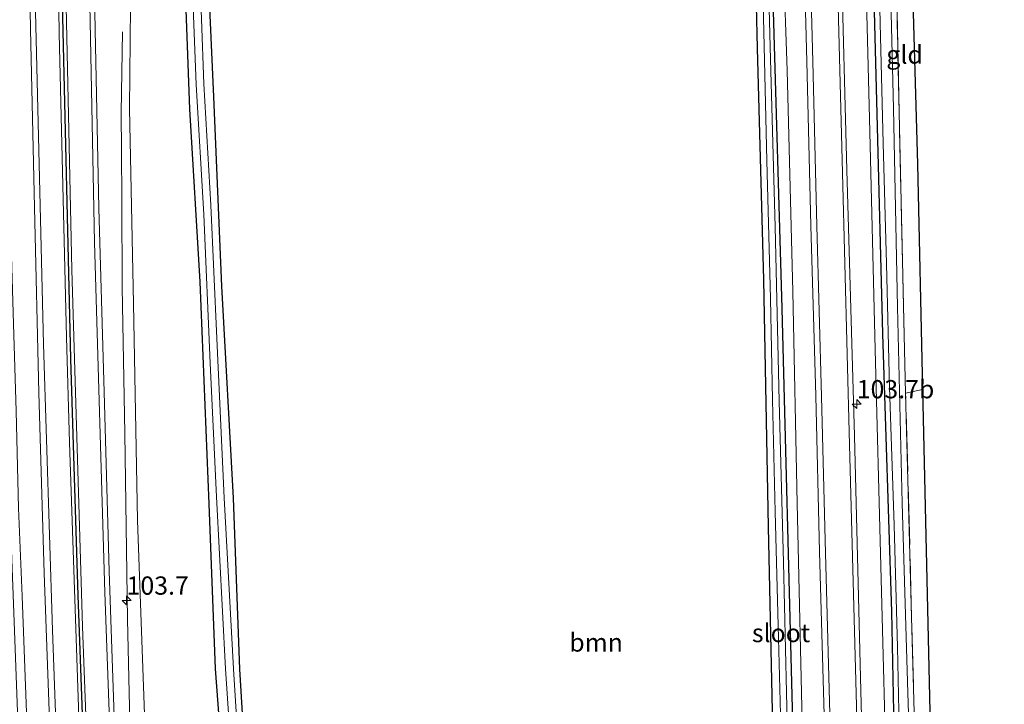
# Model space of a CAD drawing. Units: metres. Extents: x 223979 to 226445, y 512500 to 518750.
# Drawn here: x 224099 to 224234, y 513509 to 513603 of the extents above; entities that cross this region are included whole.
import ezdxf
from ezdxf.enums import TextEntityAlignment as Align

# ---------------------------------------------------------------- set-up
doc = ezdxf.new("R2010")
doc.units = ezdxf.units.M
doc.linetypes.add('IE-TERREINAFSCHEIDING', pattern=[10, 8, -2])
doc.layers.get('0').update_dxf_attribs({"lineweight": 25})
for name, color, linetype, lineweight in [('B-ME-AM-KILOMETR-S-B1', 7, 'Continuous', 18), ('B-ME-BV-GELEIDECONSTRUCTIE-GELEIDERAIL-L-B1', 213, 'BV-GELEIDERAIL', 18), ('B-ME-GR-BOMENSTRUIKEN-GV-B6', 93, 'Continuous', 18), ('B-ME-GR-BOOM-GV-B6', 93, 'Continuous', 18), ('B-ME-GW-KRUINLIJN-L-B1', 93, 'Continuous', 18), ('B-ME-IE-GRASLAND-GV-B6', 93, 'Continuous', 18), ('B-ME-IE-GRONDWERKLIJN-GROND_INGERICHT-GV-B6', 253, 'Continuous', 18), ('B-ME-IE-TERREINAFSCHEIDING-RASTERHEKWERK-L-B1', 8, 'IE-TERREINAFSCHEIDING', 18), ('B-ME-OG-WATER-GV-B6', 153, 'Continuous', 18), ('B-ME-VH-VERH_SOORT-BITUMEN-GV-B6', 8, 'IE-TERREINAFSCHEIDING-NATUURLIJK-HOUTWAL', 18), ('B-ME-VW-MARKERING-STREEP-015-L-B1', 7, 'Continuous', 18)]:
    doc.layers.add(name, color=color, linetype=linetype, lineweight=lineweight)
for name, color, linetype in [('B-ME-GW-INSTEEKWATERGANG-L-B1', 10, 'Continuous'), ('B-ME-KG-KADASTRAAL-OPNAMEDTMGRENS-L-B1', 10, 'Continuous'), ('B-ME-VW-MARKERING-GROENESTREEP-L-B1', 3, 'Continuous')]:
    doc.layers.add(name, color=color, linetype=linetype)
doc.styles.add('NLCS-ISO', font='NLCS-ISO.TTF')
doc.linetypes.add('BV-GELEIDERAIL', pattern='A,10,-3,[108,NLCS.SHX,S=1,R=0,X=0,Y=0],-3', length=16)
doc.linetypes.add('IE-TERREINAFSCHEIDING-NATUURLIJK-HOUTWAL', pattern='A,7,-1.5,[67,NLCS.SHX,S=0.75,R=45,X=0,Y=0],-1.5,7,-1.5,[70,NLCS.SHX,S=0.75,R=0,X=0,Y=0],-1.5', length=20)

# ---------------------------------------------------------------- blocks, each defined once
blk = doc.blocks.new('hecto')
for p, q in [((0, 0.625), (-0.625, 0)), ((0, -0.625), (0, 0.625)), ((-0.625, 0), (0.625, 0)), ((0.625, 0), (0, -0.625))]:
    blk.add_line(p, q)

msp = doc.modelspace()

# ---------------------------------------------------------------- linework, layer by layer
at = {"layer": 'B-ME-BV-GELEIDECONSTRUCTIE-GELEIDERAIL-L-B1'}
for points in [[(224113.114, 513601.613, 8.954), (224112.893, 513590.53, 9.613), (224112.943, 513585.293, 9.914), (224112.994, 513578.598, 9.951), (224113.058, 513566.617, 10.224), (224113.422, 513546.594, 10.545), (224113.787, 513521.079, 10.988), (224114.425, 513493.08, 11.509), (224115.118, 513467.77, 11.928), (224116.367, 513441.2, 12.315), (224117.515, 513418.562, 12.583), (224119.1, 513387.959, 12.982), (224120.727, 513357.362, 13.295), (224121.723, 513332.046, 13.434), (224122.671, 513310.141, 13.495)], [(224096.661, 513597.536, 9.117), (224097.328, 513586.896, 9.743), (224097.646, 513577.625, 10.028), (224097.889, 513570.889, 10.114), (224098.151, 513561.628, 10.256), (224098.504, 513549.624, 10.529), (224098.847, 513536.343, 10.74), (224099.33, 513524.298, 10.968), (224099.935, 513508.345, 11.22), (224100.514, 513490.743, 11.542), (224100.995, 513476.11, 11.839), (224101.553, 513461.441, 12.038), (224102.062, 513450.813, 12.233), (224102.658, 513441.468, 12.331), (224103.35, 513430.856, 12.477), (224104.243, 513417.549, 12.608), (224105.271, 513402.96, 12.779), (224106.24, 513389.645, 13.055), (224107.333, 513372.387, 13.226), (224108.54, 513353.78, 13.373), (224109.468, 513339.139, 13.458), (224110.425, 513325.876, 13.482), (224111.417, 513313.917, 13.478), (224112.012, 513307.663, 13.495)]]:
    msp.add_polyline3d(points, dxfattribs=at)
at = {"layer": 'B-ME-GR-BOMENSTRUIKEN-GV-B6'}
for points in [[(224116.103, 513508.119, 10.285), (224115.143, 513534.636, 9.91), (224114.597, 513564.379, 9.434), (224114.047, 513591.131, 8.966), (224114.257, 513609.834, 8.474), (224114.533, 513631.819, 8.17), (224116.188, 513631.987, 7.573), (224119.708, 513632.344, 5.697)], [(224119.708, 513632.344, 5.697), (224121.511, 513612.15, 5.832), (224122.258, 513591.036, 5.779), (224123.667, 513567.381, 5.832), (224124.934, 513536.927, 5.787), (224125.789, 513514.337, 5.534), (224127.485, 513491.877, 5.605)]]:
    msp.add_polyline3d(points, dxfattribs=at)
at = {"layer": 'B-ME-GR-BOOM-GV-B6'}
for points in [[(224130.531, 513491.557, 5.338), (224129.187, 513514.281, 5.509), (224128.291, 513537.709, 5.775), (224126.722, 513566.76, 5.783), (224125.602, 513592.74, 5.791), (224124.482, 513618.186, 5.652), (224123.545, 513632.734, 5.659), (224198.158, 513640.306, 5.607)], [(224198.158, 513640.306, 5.607), (224198.739, 513638.269, 5.606), (224199.079, 513636.342, 5.606), (224199.249, 513634.364, 5.606), (224199.352, 513628.693, 5.606), (224200.028, 513599.41, 5.569), (224200.89, 513567.65, 5.573), (224201.572, 513533.766, 5.573), (224202.293, 513500.124, 5.569)]]:
    msp.add_polyline3d(points, dxfattribs=at)
at = {"layer": 'B-ME-GW-INSTEEKWATERGANG-L-B1'}
for points in [[(224215.302, 513642.046, 5.744), (224215.665, 513620.295, 5.626), (224216.459, 513590.381, 5.561), (224217.208, 513560.223, 5.557), (224218.432, 513522.136, 5.512), (224219.038, 513492.44, 5.496), (224219.879, 513464.069, 5.524), (224220.895, 513428.423, 5.492), (224221.665, 513399.915, 5.492), (224222.544, 513370.017, 5.545), (224222.985, 513361.157, 5.565), (224223.486, 513352.864, 5.565), (224223.983, 513344.999, 5.59), (224224.702, 513338.65, 5.602), (224225.239, 513334.373, 5.618), (224225.843, 513332.552, 5.618), (224226.899, 513330.698, 5.618), (224227.963, 513329.632, 5.618), (224229.204, 513328.635, 5.618), (224230.8, 513327.748, 5.618), (224232.601, 513326.972, 5.618), (224233.747, 513326.572, 5.618)], [(224209.185, 513336.318, 6.424), (224208.012, 513390.924, 5.789), (224207.018, 513426.11, 5.838), (224206.197, 513460.257, 5.744), (224204.873, 513508.871, 5.545), (224203.48, 513563.729, 5.569), (224202.251, 513606.077, 5.663), (224201.561, 513636.336, 5.853), (224201.344, 513638.704, 5.865), (224200.948, 513640.589, 5.691)], [(224198.158, 513640.306, 5.607), (224198.739, 513638.269, 5.606), (224199.079, 513636.342, 5.606), (224199.249, 513634.364, 5.606), (224199.352, 513628.693, 5.606), (224200.028, 513599.41, 5.569), (224200.89, 513567.65, 5.573), (224201.572, 513533.766, 5.573), (224202.293, 513500.124, 5.569), (224203.436, 513455.695, 5.545), (224204.811, 513417.318, 5.549), (224204.949, 513388.119, 5.594), (224205.624, 513373.948, 5.602), (224206.381, 513342.689, 5.826), (224206.517, 513341.225, 5.904)], [(224130.787, 513487.562, 5.329), (224130.531, 513491.557, 5.338), (224129.187, 513514.281, 5.509), (224128.291, 513537.709, 5.775), (224126.722, 513566.76, 5.783), (224125.602, 513592.74, 5.791), (224124.482, 513618.186, 5.652), (224123.545, 513632.734, 5.659)], [(224119.708, 513632.344, 5.697), (224121.511, 513612.15, 5.832), (224122.258, 513591.036, 5.779), (224123.667, 513567.381, 5.832), (224124.934, 513536.927, 5.787), (224125.789, 513514.337, 5.534), (224127.485, 513491.877, 5.605), (224129.958, 513461.569, 5.276)]]:
    msp.add_polyline3d(points, dxfattribs=at)
at = {"layer": 'B-ME-GW-KRUINLIJN-L-B1'}
for points in [[(224214.102, 513641.924, 6.673), (224214.687, 513618.413, 6.672), (224215.427, 513589.77, 6.631), (224216.191, 513558.103, 6.631), (224216.969, 513528.413, 6.623), (224217.869, 513495.218, 6.66), (224219.328, 513434.677, 6.578), (224220.97, 513388.972, 6.529), (224223.158, 513346.621, 6.334), (224223.661, 513340.493, 6.342), (224224.097, 513336.17, 6.277), (224224.876, 513332.921, 6.249), (224226.229, 513330.553, 6.338), (224227.841, 513328.649, 6.363), (224229.637, 513327.318, 6.375), (224231.655, 513326.315, 6.407), (224233.904, 513325.812, 6.442)], [(224209.185, 513336.318, 6.424), (224209.316, 513353.884, 6.448), (224209.01, 513378.331, 6.436), (224208.52, 513401.286, 6.529), (224207.837, 513427.607, 6.558), (224207.296, 513451.146, 6.562), (224206.704, 513477.129, 6.574), (224206.29, 513503.089, 6.594), (224205.509, 513536.981, 6.643), (224204.953, 513566.026, 6.745), (224204.161, 513596.335, 6.704), (224203.156, 513625.458, 6.725), (224202.688, 513634.863, 6.611), (224202.246, 513638.773, 6.576), (224201.864, 513640.682, 6.517)]]:
    msp.add_polyline3d(points, dxfattribs=at)
at = {"layer": 'B-ME-IE-GRASLAND-GV-B6'}
for points in [[(224215.272, 513476.201, 6.896), (224214.312, 513509.5, 6.859), (224213.373, 513546.244, 6.92), (224212.337, 513582.656, 6.904), (224211.541, 513612.508, 6.936), (224210.728, 513641.581, 6.945), (224213.1576, 513641.828, 6.7491), (224214.102, 513641.924, 6.673)], [(224217.869, 513495.218, 6.66), (224216.969, 513528.413, 6.623), (224216.191, 513558.103, 6.631), (224215.427, 513589.77, 6.631), (224214.687, 513618.413, 6.672), (224214.102, 513641.924, 6.673), (224215.302, 513642.046, 5.744)], [(224214.102, 513641.924, 6.673), (224214.687, 513618.413, 6.672), (224215.427, 513589.77, 6.631), (224216.191, 513558.103, 6.631), (224216.969, 513528.413, 6.623), (224217.869, 513495.218, 6.66)], [(224219.038, 513492.44, 5.496), (224218.432, 513522.136, 5.512), (224217.208, 513560.223, 5.557), (224216.459, 513590.381, 5.561), (224215.665, 513620.295, 5.626), (224215.302, 513642.046, 5.744), (224216.063, 513642.123, 4.92)], [(224215.302, 513642.046, 5.744), (224215.665, 513620.295, 5.626), (224216.459, 513590.381, 5.561), (224217.208, 513560.223, 5.557), (224218.432, 513522.136, 5.512), (224219.038, 513492.44, 5.496)], [(224216.063, 513642.123, 4.92), (224216.164, 513635.6, 4.918), (224216.5, 513621.778, 4.918), (224216.899, 513602.765, 4.918), (224217.288, 513586.352, 4.918), (224217.777, 513569.833, 4.918), (224218.182, 513552.91, 4.918), (224218.833, 513534.028, 4.918), (224219.288, 513517.295, 4.918), (224219.602, 513501.937, 4.918)], [(224221.564, 513484.128, 4.918), (224220.697, 513511.02, 4.918), (224219.899, 513537.043, 4.918), (224219.282, 513563.899, 4.918), (224218.739, 513591.139, 4.918), (224217.967, 513622.887, 4.918), (224217.134, 513642.232, 4.92), (224217.872, 513642.306, 5.623), (224218.891, 513620.371, 5.626), (224219.488, 513590.59, 5.561)], [(224204.191, 513505.137, 5.146), (224203.649, 513528.892, 5.146), (224203.066, 513551.032, 5.146), (224202.518, 513574.904, 5.146), (224201.882, 513597.905, 5.146), (224201.276, 513620.432, 5.146), (224200.958, 513632.952, 5.146), (224200.829, 513635.419, 5.146), (224200.668, 513636.777, 5.146), (224200.254, 513638.964, 5.145), (224199.814, 513640.474, 5.148), (224200.948, 513640.589, 5.691)], [(224204.873, 513508.871, 5.545), (224203.48, 513563.729, 5.569), (224202.251, 513606.077, 5.663), (224201.561, 513636.336, 5.853), (224201.344, 513638.704, 5.865), (224200.948, 513640.589, 5.691), (224201.864, 513640.682, 6.517)], [(224200.948, 513640.589, 5.691), (224201.344, 513638.704, 5.865), (224201.561, 513636.336, 5.853), (224202.251, 513606.077, 5.663), (224203.48, 513563.729, 5.569), (224204.873, 513508.871, 5.545)], [(224206.29, 513503.089, 6.594), (224205.509, 513536.981, 6.643), (224204.953, 513566.026, 6.745), (224204.161, 513596.335, 6.704), (224203.156, 513625.458, 6.725), (224202.688, 513634.863, 6.611), (224202.246, 513638.773, 6.576), (224201.864, 513640.682, 6.517), (224205.6, 513641.061, 6.813)], [(224201.864, 513640.682, 6.517), (224202.246, 513638.773, 6.576), (224202.688, 513634.863, 6.611), (224203.156, 513625.458, 6.725), (224204.161, 513596.335, 6.704), (224204.953, 513566.026, 6.745), (224205.509, 513536.981, 6.643), (224206.29, 513503.089, 6.594)], [(224205.6, 513641.061, 6.813), (224206.269, 513620.015, 6.92), (224206.842, 513597.563, 6.936), (224207.42, 513575.087, 6.92), (224208.072, 513551.74, 6.904), (224208.606, 513530.34, 6.875), (224209.297, 513504.837, 6.932)], [(224202.293, 513500.124, 5.569), (224201.572, 513533.766, 5.573), (224200.89, 513567.65, 5.573), (224200.028, 513599.41, 5.569), (224199.352, 513628.693, 5.606), (224199.249, 513634.364, 5.606), (224199.079, 513636.342, 5.606), (224198.739, 513638.269, 5.606), (224198.158, 513640.306, 5.607), (224198.997, 513640.391, 5.148)], [(224198.997, 513640.391, 5.148), (224199.564, 513638.458, 5.146), (224199.976, 513636.378, 5.146), (224200.099, 513634.497, 5.146), (224200.227, 513631.782, 5.146), (224200.263, 513628.636, 5.146), (224200.864, 513605.575, 5.146), (224201.365, 513583.933, 5.146), (224201.86, 513565.068, 5.146), (224202.141, 513551.212, 5.146), (224202.493, 513535.825, 5.146), (224202.97, 513518.529, 5.146), (224203.425, 513501.157, 5.146)], [(224127.485, 513491.877, 5.605), (224125.789, 513514.337, 5.534), (224124.934, 513536.927, 5.787), (224123.667, 513567.381, 5.832), (224122.258, 513591.036, 5.779), (224121.511, 513612.15, 5.832), (224119.708, 513632.344, 5.697), (224121.029, 513632.478, 5.115), (224121.47, 513626.026, 5.15), (224122.456, 513613.333, 5.15), (224123.209, 513594.436, 5.15), (224124.223, 513576.593, 5.15), (224125.101, 513556.202, 5.15), (224125.981, 513537.893, 5.15), (224127.19, 513514.326, 5.15), (224128.491, 513495.364, 5.15)], [(224129.766, 513490.834, 5.15), (224128.301, 513514.317, 5.15), (224127.036, 513537.747, 5.15), (224126.014, 513559.607, 5.15), (224125.195, 513577.871, 5.15), (224124.229, 513594.485, 5.15), (224123.577, 513612.29, 5.15), (224122.74, 513626.621, 5.15), (224122.51, 513632.628, 5.115), (224123.545, 513632.734, 5.659)], [(224123.545, 513632.734, 5.659), (224124.482, 513618.186, 5.652), (224125.602, 513592.74, 5.791), (224126.722, 513566.76, 5.783), (224128.291, 513537.709, 5.775), (224129.187, 513514.281, 5.509), (224130.531, 513491.557, 5.338)], [(224112.227, 513499.784, 10.845), (224111.255, 513527.715, 10.317), (224110.561, 513552.245, 9.902), (224109.869, 513577.466, 9.506), (224109.37, 513601.891, 9.137), (224108.901, 513627.466, 8.703), (224108.8543, 513631.2426, 8.6464), (224114.533, 513631.819, 8.17), (224114.257, 513609.834, 8.474), (224114.047, 513591.131, 8.966), (224114.597, 513564.379, 9.434), (224115.143, 513534.636, 9.91), (224116.103, 513508.119, 10.285)], [(224098.713, 513508.408, 10.346), (224097.412, 513542.924, 9.682), (224096.414, 513567.573, 9.312), (224095.648, 513599.663, 8.82), (224094.131, 513629.748, 8.2), (224099.9853, 513630.3427, 8.7031), (224100.022, 513627.662, 8.745), (224100.489, 513601.985, 9.099), (224101.039, 513577.547, 9.466), (224101.612, 513552.153, 9.913), (224102.36, 513527.44, 10.34), (224103.346, 513499.737, 10.751)], [(224219.488, 513590.59, 5.561), (224220.175, 513560.077, 5.557), (224220.388, 513552.125, 5.548), (224221.211, 513521.387, 5.512), (224222.018, 513492.101, 5.496)]]:
    msp.add_polyline3d(points, dxfattribs=at)
at = {"layer": 'B-ME-IE-GRONDWERKLIJN-GROND_INGERICHT-GV-B6'}
for points in [[(224220.311, 513642.554, 5.626), (224222.015, 513583.478, 5.553), (224222.716, 513552.618, 5.572), (224220.388, 513552.125, 5.548), (224220.175, 513560.077, 5.557), (224219.488, 513590.59, 5.561), (224218.891, 513620.371, 5.626), (224217.872, 513642.306, 5.623), (224220.311, 513642.554, 5.626)], [(224224.247, 513484.412, 5.561), (224226.728, 513408.737, 5.508), (224228.882, 513347.324, 5.622), (224232.949, 513330.45, 5.618), (224231.754, 513330.877, 5.618), (224229.825, 513331.995, 5.618), (224228.834, 513333.456, 5.618), (224227.838, 513337.824, 5.602), (224227.005, 513344.72, 5.59), (224226.346, 513352.787, 5.565), (224225.787, 513361.314, 5.565), (224225.285, 513369.504, 5.545), (224224.36, 513399.097, 5.492), (224223.56, 513427.509, 5.492), (224222.851, 513463.478, 5.524), (224222.018, 513492.101, 5.496), (224221.211, 513521.387, 5.512), (224220.388, 513552.125, 5.548), (224222.716, 513552.618, 5.572), (224224.247, 513484.412, 5.561)]]:
    msp.add_polyline3d(points, dxfattribs=at)
at = {"layer": 'B-ME-IE-TERREINAFSCHEIDING-RASTERHEKWERK-L-B1'}
msp.add_line((224220.388, 513552.125, 5.548), (224222.716, 513552.618, 5.572), dxfattribs=at)
msp.add_polyline3d([(224232.949, 513330.45, 5.618), (224231.754, 513330.877, 5.618), (224229.825, 513331.995, 5.618), (224228.834, 513333.456, 5.618), (224227.838, 513337.824, 5.602), (224227.005, 513344.72, 5.59), (224226.346, 513352.787, 5.565), (224225.787, 513361.314, 5.565), (224225.285, 513369.504, 5.545), (224224.36, 513399.097, 5.492), (224223.56, 513427.509, 5.492), (224222.851, 513463.478, 5.524), (224222.018, 513492.101, 5.496), (224221.211, 513521.387, 5.512), (224220.388, 513552.125, 5.548), (224220.175, 513560.077, 5.557), (224219.488, 513590.59, 5.561), (224218.891, 513620.371, 5.626), (224217.872, 513642.306, 5.623)], dxfattribs=at)
at = {"layer": 'B-ME-KG-KADASTRAAL-OPNAMEDTMGRENS-L-B1'}
msp.add_polyline3d([(224220.311, 513642.554, 5.626), (224222.015, 513583.478, 5.553), (224222.716, 513552.618, 5.572), (224224.247, 513484.412, 5.561)], dxfattribs=at)
at = {"layer": 'B-ME-OG-WATER-GV-B6'}
for points in [[(224219.602, 513501.937, 4.918), (224219.288, 513517.295, 4.918), (224218.833, 513534.028, 4.918), (224218.182, 513552.91, 4.918), (224217.777, 513569.833, 4.918), (224217.288, 513586.352, 4.918), (224216.899, 513602.765, 4.918), (224216.5, 513621.778, 4.918), (224216.164, 513635.6, 4.918), (224216.063, 513642.123, 4.92), (224217.134, 513642.232, 4.92)], [(224217.134, 513642.232, 4.92), (224217.967, 513622.887, 4.918), (224218.739, 513591.139, 4.918), (224219.282, 513563.899, 4.918), (224219.899, 513537.043, 4.918), (224220.697, 513511.02, 4.918), (224221.564, 513484.128, 4.918)], [(224203.425, 513501.157, 5.146), (224202.97, 513518.529, 5.146), (224202.493, 513535.825, 5.146), (224202.141, 513551.212, 5.146), (224201.86, 513565.068, 5.146), (224201.365, 513583.933, 5.146), (224200.864, 513605.575, 5.146), (224200.263, 513628.636, 5.146), (224200.227, 513631.782, 5.146), (224200.099, 513634.497, 5.146), (224199.976, 513636.378, 5.146), (224199.564, 513638.458, 5.146), (224198.997, 513640.391, 5.148), (224199.814, 513640.474, 5.148)], [(224199.814, 513640.474, 5.148), (224200.254, 513638.964, 5.145), (224200.668, 513636.777, 5.146), (224200.829, 513635.419, 5.146), (224200.958, 513632.952, 5.146), (224201.276, 513620.432, 5.146), (224201.882, 513597.905, 5.146), (224202.518, 513574.904, 5.146), (224203.066, 513551.032, 5.146), (224203.649, 513528.892, 5.146), (224204.191, 513505.137, 5.146)], [(224128.491, 513495.364, 5.15), (224127.19, 513514.326, 5.15), (224125.981, 513537.893, 5.15), (224125.101, 513556.202, 5.15), (224124.223, 513576.593, 5.15), (224123.209, 513594.436, 5.15), (224122.456, 513613.333, 5.15), (224121.47, 513626.026, 5.15), (224121.029, 513632.478, 5.115), (224122.51, 513632.628, 5.115)], [(224122.51, 513632.628, 5.115), (224122.74, 513626.621, 5.15), (224123.577, 513612.29, 5.15), (224124.229, 513594.485, 5.15), (224125.195, 513577.871, 5.15), (224126.014, 513559.607, 5.15), (224127.036, 513537.747, 5.15), (224128.301, 513514.317, 5.15), (224129.766, 513490.834, 5.15)]]:
    msp.add_polyline3d(points, dxfattribs=at)
at = {"layer": 'B-ME-VH-VERH_SOORT-BITUMEN-GV-B6'}
for points in [[(224209.297, 513504.837, 6.932), (224208.606, 513530.34, 6.875), (224208.072, 513551.74, 6.904), (224207.42, 513575.087, 6.92), (224206.842, 513597.563, 6.936), (224206.269, 513620.015, 6.92), (224205.6, 513641.061, 6.813), (224210.728, 513641.581, 6.945), (224211.541, 513612.508, 6.936), (224212.337, 513582.656, 6.904), (224213.373, 513546.244, 6.92), (224214.312, 513509.5, 6.859), (224215.272, 513476.201, 6.896)], [(224103.346, 513499.737, 10.751), (224102.36, 513527.44, 10.34), (224101.612, 513552.153, 9.913), (224101.039, 513577.547, 9.466), (224100.489, 513601.985, 9.099), (224100.022, 513627.662, 8.745), (224099.9853, 513630.3427, 8.7031), (224108.8543, 513631.2426, 8.6464)], [(224108.8543, 513631.2426, 8.6464), (224108.901, 513627.466, 8.703), (224109.37, 513601.891, 9.137), (224109.869, 513577.466, 9.506), (224110.561, 513552.245, 9.902), (224111.255, 513527.715, 10.317), (224112.227, 513499.784, 10.845)]]:
    msp.add_polyline3d(points, dxfattribs=at)
at = {"layer": 'B-ME-VW-MARKERING-GROENESTREEP-L-B1'}
msp.add_polyline3d([(224104.4909, 513630.7999, 8.7555), (224104.8347, 513605.6239, 9.1083), (224105.9825, 513556.8242, 9.8751), (224106.9865, 513524.3517, 10.4253), (224108.7592, 513475.5715, 11.2933), (224110.8068, 513429.0012, 11.9496), (224113.2645, 513380.7252, 12.4963), (224115.9114, 513335.7439, 12.8342), (224117.9667, 513304.0701, 12.8655)], dxfattribs=at)
at = {"layer": 'B-ME-VW-MARKERING-STREEP-015-L-B1'}
for points in [[(224214.889, 513318.917, 6.729), (224214.635, 513327.816, 6.66), (224214.343, 513339.356, 6.578), (224214.052, 513351.866, 6.647), (224213.65, 513367.734, 6.696), (224213.231, 513383.832, 6.769), (224212.825, 513400.863, 6.802), (224212.245, 513422.192, 6.851), (224211.756, 513441.01, 6.904), (224211.165, 513464.237, 6.92), (224210.675, 513483.168, 6.924), (224210.102, 513504.789, 6.936), (224209.424, 513530.193, 6.887), (224208.854, 513551.631, 6.912), (224208.235, 513575.039, 6.924), (224207.65, 513597.555, 6.94), (224207.065, 513619.801, 6.928), (224206.361, 513641.1382, 6.8326)], [(224210.039, 513641.5111, 6.9273), (224210.944, 513612.21, 6.936), (224211.735, 513582.298, 6.904), (224212.708, 513545.009, 6.928), (224213.648, 513509.256, 6.867), (224214.543, 513475.498, 6.9), (224215.46, 513439.42, 6.908), (224216.43, 513402.468, 6.826), (224217.221, 513372.359, 6.684), (224217.847, 513348.803, 6.603), (224218.16, 513338.959, 6.582), (224218.436, 513334.525, 6.603), (224218.642, 513332.718, 6.603), (224218.955, 513330.849, 6.603), (224219.444, 513328.842, 6.607), (224220.014, 513326.957, 6.607), (224220.674, 513325.103, 6.611), (224221.477, 513323.378, 6.611), (224222.099, 513322.386, 6.619), (224223.504, 513320.769, 6.631)], [(224108.1564, 513631.1718, 8.6465), (224108.2864, 513621.7504, 8.7711), (224109.2439, 513572.7605, 9.5259), (224110.6633, 513524.7824, 10.3253), (224112.4466, 513475.8159, 11.1955), (224114.2242, 513435.0552, 11.7747), (224116.6539, 513386.1159, 12.3555), (224118.4834, 513354.5695, 12.6549), (224121.2673, 513309.4558, 12.7445), (224121.5956, 513304.8254, 12.7529)], [(224100.8012, 513630.4255, 8.6906), (224101.186, 513604.396, 9.0516), (224102.271, 513558.8099, 9.7767), (224103.4926, 513519.6295, 10.4453), (224105.2948, 513470.6633, 11.3073), (224107.2313, 513427.5075, 11.9035), (224109.4302, 513383.964, 12.3914), (224111.5636, 513347.2264, 12.7133), (224114.2891, 513303.3047, 12.7803)], [(224103.9841, 513630.7484, 8.752), (224104.4325, 513601.3883, 9.1646), (224105.4259, 513559.7946, 9.8272), (224105.841, 513545.336, 10.0666), (224107.4729, 513496.9852, 10.9148), (224109.384, 513449.1698, 11.6895), (224111.7463, 513400.3424, 12.2785), (224113.5593, 513366.7574, 12.6218), (224116.2686, 513322.1776, 12.8538), (224117.5128, 513303.9756, 12.8664)], [(224104.9558, 513630.847, 8.747), (224105.1198, 513617.8386, 8.9214), (224106.1557, 513569.0157, 9.6659), (224107.6219, 513520.1446, 10.4924), (224109.4297, 513471.332, 11.354), (224111.6189, 513422.4599, 12.024), (224114.141, 513374.0237, 12.5583), (224117.0549, 513325.2118, 12.8534), (224118.4252, 513304.1655, 12.8667)]]:
    msp.add_polyline3d(points, dxfattribs=at)

# ---------------------------------------------------------------- block references
at = {"layer": 'B-ME-AM-KILOMETR-S-B1', "rotation": 90}
for p in [(224213.686, 513550.619, 6.908), (224113.6559, 513523.7025, 10.158)]:
    msp.add_blockref('hecto', p, dxfattribs=at)

# ---------------------------------------------------------------- texts
at = {"layer": 'B-ME-AM-KILOMETR-S-B1', "ltscale": 0.2, "style": 'NLCS-ISO'}
for s, p in [('103.7b', (224213.686, 513550.619, 6.908)), ('103.7', (224113.6559, 513523.7025, 10.158))]:
    msp.add_text(s, height=2.5, dxfattribs=at).set_placement(p, align=Align.BOTTOM_LEFT)
at = {"layer": 'B-ME-GR-BOOM-GV-B6', "ltscale": 0.2, "style": 'NLCS-ISO'}
msp.add_text('bmn', height=2.5, dxfattribs=at).set_placement((224177.9772, 513517.9325), align=Align.MIDDLE_CENTER)
at = {"layer": 'B-ME-IE-GRONDWERKLIJN-GROND_INGERICHT-GV-B6', "ltscale": 0.2, "style": 'NLCS-ISO'}
msp.add_text('gld', height=2.5, dxfattribs=at).set_placement((224220.2408, 513598.5192), align=Align.MIDDLE_CENTER)
at = {"layer": 'B-ME-OG-WATER-GV-B6', "ltscale": 0.2, "style": 'NLCS-ISO'}
msp.add_text('sloot', height=2.5, dxfattribs=at).set_placement((224203.3173, 513519.2299), align=Align.MIDDLE_CENTER)

doc.saveas('drawing.dxf')
